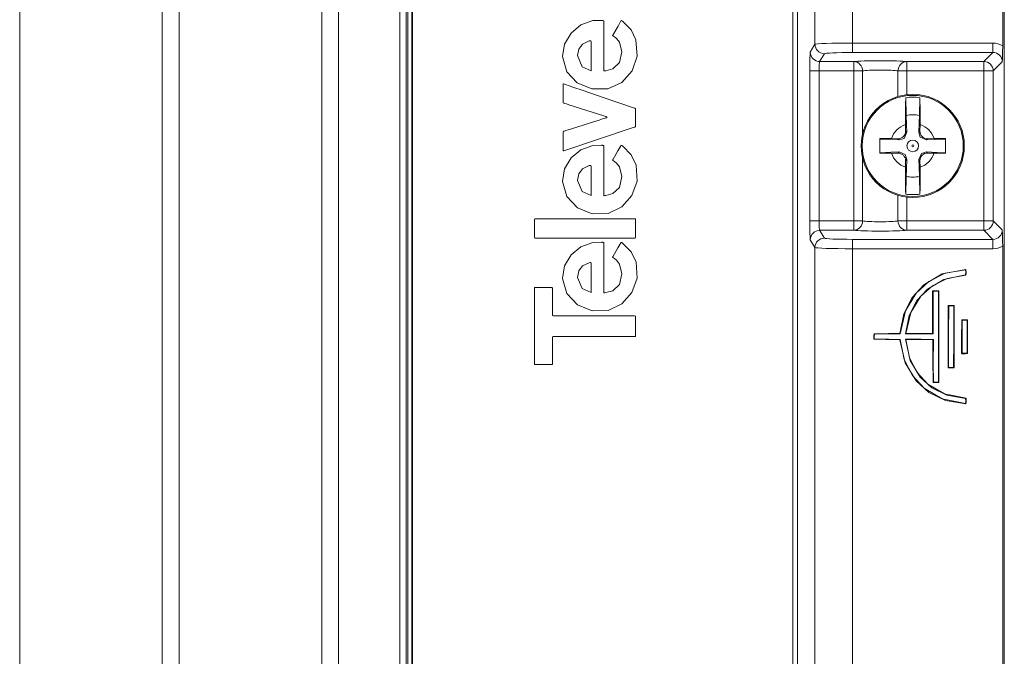
# Model space of a CAD drawing. Units: millimetres. Extents: x -100 to 100, y -61 to 61.
# Drawn here: x 48 to 100, y -27 to 7 of the extents above; entities that cross this region are included whole.
import ezdxf

# ---------------------------------------------------------------- set-up
doc = ezdxf.new("R2010")
doc.units = ezdxf.units.MM
doc.layers.add('Top$36', color=7, linetype='Continuous', true_color=0xffffff)

msp = doc.modelspace()

# ---------------------------------------------------------------- linework, layer by layer
at = {"layer": 'Top$36', "color": 7, "linetype": 'Continuous', "lineweight": 13}
for p, q in [((100.083, 5.337), (100.083, 58.045)), ((100.17, -58.124), (100.17, 58.132)), ((68.367, -50.008), (68.367, 50.016)), ((68.59, -50.01), (68.59, 50.018)), ((68.616, -49.74), (68.616, 49.748)), ((47.676, 42.066), (47.676, -42.058)), ((55.28, -42.058), (55.28, 42.066)), ((56.176, 42.066), (56.176, -42.058)), ((63.78, -42.058), (63.78, 42.066)), ((64.676, 42.066), (64.676, -42.058)), ((67.947, -41.924), (67.947, 41.932)), ((68.286, 41.932), (68.286, -41.924)), ((88.889, -36.484), (88.889, 36.492)), ((89.139, 36.492), (89.139, -36.484)), ((90.077, 5.419), (90.077, 36.492)), ((92.076, 36.492), (92.076, 5.483)), ((89.826, 5), (90.077, 5.419)), ((92.076, 5.483), (99.563, 5.483)), ((92.076, 4.983), (92.076, 5.483)), ((99.563, 4.983), (99.563, 5.483)), ((90.577, 4.919), (90.326, 4.501)), ((99.563, 4.983), (92.076, 4.983)), ((99.081, 4.501), (99.563, 4.983)), ((90.326, 4.501), (92.145, 4.501)), ((92.145, 4.501), (92.145, 4.001)), ((94.973, 4.501), (99.081, 4.501)), ((94.973, 4.001), (94.973, 4.501)), ((99.081, 4.501), (99.081, 4.001)), ((100.062, 4.484), (99.58, 4.001)), ((90.301, 4.001), (89.801, 4.001)), ((89.801, -3.993), (89.801, 4.001)), ((92.145, 4.001), (90.301, 4.001)), ((90.301, 4.001), (90.301, -3.993)), ((92.616, 4.001), (92.145, 4.001)), ((92.145, -3.993), (92.145, 4.001)), ((92.616, 4.001), (92.616, 0.651)), ((94.502, 4.001), (94.973, 4.001)), ((94.502, 2.639), (94.502, 4.001)), ((99.081, 4.001), (94.973, 4.001)), ((94.973, 4.001), (94.973, 2.736)), ((99.081, 4.001), (99.58, 4.001)), ((99.081, -3.993), (99.081, 4.001)), ((99.58, 4.001), (99.58, -3.993)), ((94.933, 1.628), (94.916, 2.573)), ((95.662, 2.573), (95.646, 1.628)), ((94.9, 1.14), (94.906, 0.794)), ((95.672, 0.793), (95.679, 1.14)), ((94.906, 0.794), (94.971, 0.729)), ((95.608, 0.729), (95.672, 0.793)), ((94.499, 0.387), (94.154, 0.393)), ((94.564, 0.323), (94.499, 0.387)), ((96.079, 0.387), (96.015, 0.322)), ((96.425, 0.393), (96.079, 0.387)), ((94.154, -0.385), (94.499, -0.379)), ((94.499, -0.379), (94.564, -0.315)), ((96.014, -0.315), (96.078, -0.38)), ((96.078, -0.38), (96.425, -0.386)), ((92.616, -0.643), (92.616, -3.993)), ((94.906, -0.786), (94.9, -1.132)), ((94.971, -0.721), (94.906, -0.786)), ((95.672, -0.786), (95.608, -0.722)), ((95.678, -1.132), (95.672, -0.786)), ((94.916, -2.565), (94.933, -1.62)), ((95.645, -1.62), (95.662, -2.565)), ((94.502, -3.993), (94.502, -2.631)), ((94.973, -2.728), (94.973, -3.993)), ((90.301, -3.993), (89.801, -3.993)), ((90.301, -3.993), (92.145, -3.993)), ((92.616, -3.993), (92.145, -3.993)), ((92.145, -3.993), (92.145, -4.493)), ((94.973, -3.993), (94.502, -3.993)), ((94.973, -3.993), (99.081, -3.993)), ((94.973, -4.493), (94.973, -3.993)), ((99.081, -3.993), (99.58, -3.993)), ((99.081, -3.993), (99.081, -4.493)), ((99.58, -3.993), (100.062, -4.476)), ((90.326, -4.493), (90.577, -4.911)), ((92.145, -4.493), (90.326, -4.493)), ((99.081, -4.493), (94.973, -4.493)), ((99.563, -4.975), (99.081, -4.493)), ((90.077, -5.411), (89.826, -4.992)), ((92.076, -4.975), (92.076, -5.475)), ((92.076, -4.975), (99.563, -4.975)), ((99.563, -4.975), (99.563, -5.475)), ((90.077, -36.484), (90.077, -5.411)), ((99.563, -5.475), (92.076, -5.475)), ((92.076, -5.475), (92.076, -36.484)), ((100.083, -58.037), (100.083, -5.329)), ((96.35, -9.996), (96.35, -7.727)), ((96.372, -7.747), (96.372, -10.018)), ((98.206, -9.257), (97.903, -9.257)), ((97.924, -9.279), (98.184, -9.279))]:
    msp.add_line(p, q, dxfattribs=at)
for points in [[(79.291, 5.91), (79.288, 5.894), (79.296, 5.879), (79.326, 5.86), (79.386, 5.82), (79.492, 5.733), (79.653, 5.531), (79.786, 5.015), (79.663, 4.441), (79.3, 4.109), (78.922, 4.006), (78.879, 4.002), (78.845, 4), (78.828, 4.008), (78.82, 4.025), (78.82, 4.063), (78.82, 4.519), (78.82, 5.127), (78.82, 6.342), (78.82, 6.57), (78.82, 6.627), (78.82, 6.659), (78.804, 6.678), (78.768, 6.684), (78.74, 6.688), (78.689, 6.695), (78.234, 6.681), (77.597, 6.45), (77.074, 6.016), (76.727, 5.435), (76.619, 4.761)], [(76.619, 4.761), (76.853, 3.956), (77.404, 3.363), (78.175, 3.039), (79.038, 3.043), (79.787, 3.387), (80.332, 3.998), (80.597, 4.795), (80.533, 5.654), (80.275, 6.188), (79.825, 6.639), (79.786, 6.668), (79.754, 6.681), (79.734, 6.665), (79.575, 6.393), (79.291, 5.91)], [(78.14, 4.009), (78.14, 5.577), (78.133, 5.608), (78.086, 5.612), (78.036, 5.602), (77.69, 5.429), (77.488, 5.159), (77.414, 4.815)], [(100.083, 5.337), (100.08, 5.006), (100.075, 4.815), (100.069, 4.643), (100.062, 4.484)], [(77.414, 4.815), (77.668, 4.22), (78.14, 4.009)], [(76.682, -0.249), (80.323, 0.962), (80.475, 1.012), (80.509, 1.031), (80.513, 1.07), (80.513, 1.15), (80.513, 1.47), (80.513, 1.789), (80.513, 1.949), (80.51, 1.989), (80.476, 2.008), (80.4, 2.034), (78.787, 2.586), (77.711, 2.954), (77.173, 3.138), (76.769, 3.276), (76.668, 3.307), (76.653, 3.298), (76.647, 3.281)], [(76.647, 3.281), (76.647, 2.63), (76.647, 2.448), (76.647, 2.367), (76.647, 2.332), (76.652, 2.305), (76.679, 2.29), (76.703, 2.283), (76.746, 2.269), (76.823, 2.245), (76.959, 2.201), (78.2, 1.803), (78.82, 1.604), (78.907, 1.577), (78.945, 1.564), (78.975, 1.552), (78.982, 1.528), (78.976, 1.516), (78.965, 1.509), (78.926, 1.497), (78.896, 1.487), (78.843, 1.47), (78.747, 1.44), (78.575, 1.385), (78.269, 1.288), (77.723, 1.115), (77.102, 0.919), (76.791, 0.821), (76.714, 0.796), (76.675, 0.784), (76.647, 0.758), (76.647, 0.707), (76.647, 0.667), (76.647, 0.595), (76.647, 0.161), (76.647, -0.165), (76.647, -0.21), (76.656, -0.244), (76.668, -0.25), (76.682, -0.249)], [(94.916, 2.573), (94.9, 2.23), (94.895, 1.91), (94.895, 1.538), (94.9, 1.14)], [(95.679, 1.14), (95.684, 1.745), (95.681, 2.092), (95.674, 2.375), (95.662, 2.573)], [(94.933, 1.628), (94.954, 1.126), (94.971, 0.729)], [(95.608, 0.729), (95.629, 1.233), (95.646, 1.628)], [(94.971, 0.729), (94.827, 0.407), (94.564, 0.323)], [(96.015, 0.322), (95.693, 0.465), (95.608, 0.729)], [(79.291, -0.739), (79.288, -0.755), (79.296, -0.77), (79.326, -0.789), (79.386, -0.829), (79.492, -0.916), (79.653, -1.118), (79.786, -1.634), (79.663, -2.208), (79.3, -2.54), (78.922, -2.643), (78.879, -2.647), (78.845, -2.649), (78.828, -2.641), (78.82, -2.624), (78.82, -2.586), (78.82, -2.13), (78.82, -1.522), (78.82, -0.307), (78.82, -0.079), (78.82, -0.022), (78.82, 0.01), (78.804, 0.029), (78.768, 0.035), (78.74, 0.039), (78.689, 0.046), (78.234, 0.032), (77.597, -0.199), (77.074, -0.633), (76.727, -1.214), (76.619, -1.888)], [(76.619, -1.888), (76.855, -2.697), (77.411, -3.291), (78.194, -3.614), (79.042, -3.59), (79.773, -3.238), (80.314, -2.638), (80.593, -1.87), (80.539, -1.014), (80.277, -0.464), (79.824, -0.009), (79.784, 0.02), (79.752, 0.031), (79.733, 0.014), (79.574, -0.257), (79.291, -0.739)], [(93.539, 0.399), (93.539, -0.043), (93.539, -0.391)], [(94.154, 0.393), (93.803, 0.398), (93.539, 0.399)], [(94.564, 0.323), (93.989, 0.347), (93.539, 0.366)], [(97.039, 0.366), (96.467, 0.341), (96.015, 0.322)], [(97.039, 0.399), (96.702, 0.397), (96.425, 0.393)], [(97.039, -0.391), (97.039, 0.051), (97.039, 0.399)], [(93.539, -0.358), (94.112, -0.334), (94.564, -0.315)], [(93.539, -0.391), (93.877, -0.389), (94.154, -0.385)], [(94.564, -0.315), (94.886, -0.458), (94.971, -0.721)], [(95.608, -0.722), (95.751, -0.4), (96.014, -0.315)], [(96.014, -0.315), (96.589, -0.339), (97.039, -0.358)], [(96.425, -0.386), (96.776, -0.39), (97.039, -0.391)], [(78.14, -2.64), (78.14, -1.072), (78.133, -1.041), (78.086, -1.037), (78.036, -1.047), (77.69, -1.22), (77.488, -1.49), (77.414, -1.835)], [(94.971, -0.721), (94.95, -1.226), (94.933, -1.62)], [(95.645, -1.62), (95.624, -1.118), (95.608, -0.722)], [(94.9, -1.132), (94.895, -1.737), (94.897, -2.084), (94.905, -2.367), (94.916, -2.565)], [(95.662, -2.565), (95.679, -2.222), (95.683, -1.902), (95.683, -1.53), (95.678, -1.132)], [(77.414, -1.835), (77.668, -2.429), (78.14, -2.64)], [(80.513, -4.885), (80.513, -4.086), (80.513, -3.974), (80.513, -3.924), (80.502, -3.889), (80.47, -3.884), (80.444, -3.884), (80.398, -3.884), (80.315, -3.884), (80.168, -3.884), (79.904, -3.884), (77.506, -3.884), (76.306, -3.884), (75.707, -3.884), (75.407, -3.884), (75.257, -3.884), (75.182, -3.884), (75.145, -3.885), (75.122, -3.91)], [(75.122, -3.91), (75.122, -4.71), (75.122, -4.822), (75.122, -4.871), (75.133, -4.906), (75.165, -4.911), (75.191, -4.911), (75.237, -4.911), (75.32, -4.911), (75.468, -4.911), (75.732, -4.911), (78.13, -4.911), (79.329, -4.911), (79.929, -4.911), (80.228, -4.911), (80.378, -4.911), (80.453, -4.911), (80.491, -4.911), (80.513, -4.885)], [(100.062, -4.476), (100.072, -4.727), (100.078, -4.909), (100.082, -5.111), (100.083, -5.329)], [(79.291, -5.91), (79.288, -5.926), (79.296, -5.941), (79.326, -5.96), (79.386, -6), (79.492, -6.087), (79.653, -6.29), (79.786, -6.805), (79.663, -7.38), (79.3, -7.712), (78.922, -7.814), (78.879, -7.818), (78.845, -7.82), (78.828, -7.812), (78.82, -7.795), (78.82, -7.757), (78.82, -7.301), (78.82, -6.693), (78.82, -5.478), (78.82, -5.25), (78.82, -5.193), (78.82, -5.161), (78.804, -5.143), (78.768, -5.136), (78.74, -5.132), (78.689, -5.126), (78.234, -5.14), (77.597, -5.37), (77.074, -5.804), (76.727, -6.385), (76.619, -7.059)], [(76.619, -7.059), (76.855, -7.868), (77.411, -8.462), (78.194, -8.785), (79.042, -8.762), (79.773, -8.409), (80.314, -7.809), (80.593, -7.041), (80.539, -6.185), (80.277, -5.636), (79.823, -5.18), (79.784, -5.151), (79.752, -5.14), (79.733, -5.157), (79.574, -5.428), (79.291, -5.91)], [(78.14, -7.811), (78.14, -6.243), (78.133, -6.212), (78.086, -6.208), (78.035, -6.218), (77.69, -6.392), (77.488, -6.661), (77.414, -7.006)], [(94.598, -9.996), (94.818, -8.937), (95.266, -8.073), (95.886, -7.394), (96.855, -6.816), (98.124, -6.573)], [(98.105, -6.596), (97.018, -6.781), (96.15, -7.217), (95.477, -7.836), (94.897, -8.793), (94.618, -10.018)], [(98.105, -6.596), (98.116, -6.583), (98.124, -6.573)], [(98.105, -6.87), (98.112, -6.716), (98.105, -6.596)], [(98.124, -6.573), (98.134, -6.753), (98.124, -6.891)], [(77.414, -7.006), (77.668, -7.6), (78.14, -7.811)], [(94.9, -10.009), (95.096, -9.029), (95.504, -8.242), (96.072, -7.631), (96.952, -7.107), (98.105, -6.87)], [(98.124, -6.891), (97.131, -7.065), (96.337, -7.457), (95.717, -8.008), (95.182, -8.867), (94.924, -9.988)], [(98.105, -6.87), (98.116, -6.882), (98.124, -6.891)], [(80.487, -10.144), (80.502, -10.139), (80.511, -10.127), (80.513, -10.096), (80.513, -10.034), (80.513, -9.909), (80.513, -9.66), (80.513, -9.16), (80.51, -9.067), (80.446, -9.053), (80.376, -9.053), (80.235, -9.053), (79.861, -9.053), (79.112, -9.053), (77.615, -9.053), (76.118, -9.053), (76.084, -9.029), (76.084, -8.982), (76.084, -8.888), (76.084, -8.701), (76.084, -8.327), (76.084, -7.578), (76.073, -7.551), (76.043, -7.546), (75.981, -7.546), (75.856, -7.546), (75.607, -7.546), (75.357, -7.546), (75.232, -7.546), (75.17, -7.546), (75.139, -7.548), (75.127, -7.557), (75.122, -7.572)], [(75.122, -7.572), (75.122, -10.301), (75.122, -11.069), (75.122, -11.391), (75.122, -11.533), (75.122, -11.596), (75.129, -11.643), (75.161, -11.651), (75.187, -11.651), (75.235, -11.651), (75.319, -11.651), (75.831, -11.651), (76.023, -11.651), (76.07, -11.648), (76.084, -11.629), (76.084, -11.605), (76.084, -11.509), (76.084, -10.358), (76.084, -10.25), (76.084, -10.189), (76.098, -10.147), (76.137, -10.144), (76.169, -10.144), (77.033, -10.144), (78.184, -10.144), (80.487, -10.144)], [(96.35, -7.727), (96.538, -7.718), (96.684, -7.727)], [(96.372, -7.747), (96.36, -7.736), (96.35, -7.727)], [(96.662, -7.747), (96.499, -7.74), (96.372, -7.747)], [(96.654, -12.58), (96.662, -9.877), (96.662, -7.747)], [(96.662, -7.747), (96.674, -7.736), (96.684, -7.727)], [(96.684, -7.727), (96.685, -10.46), (96.676, -12.598)], [(97.186, -8.503), (97.178, -10.35), (97.179, -11.808)], [(97.496, -8.503), (97.321, -8.494), (97.186, -8.503)], [(97.208, -8.523), (97.196, -8.512), (97.186, -8.503)], [(97.2, -11.803), (97.199, -9.96), (97.208, -8.523)], [(97.208, -8.523), (97.358, -8.516), (97.474, -8.523)], [(97.474, -8.523), (97.476, -10.365), (97.468, -11.804)], [(97.474, -8.523), (97.487, -8.512), (97.496, -8.503)], [(97.489, -11.823), (97.497, -9.967), (97.496, -8.503)], [(97.903, -9.257), (97.895, -10.255), (97.896, -11.046)], [(97.924, -9.279), (97.912, -9.267), (97.903, -9.257)], [(97.917, -11.041), (97.916, -10.049), (97.924, -9.279)], [(98.184, -9.279), (98.196, -9.267), (98.206, -9.257)], [(98.184, -9.279), (98.193, -10.268), (98.184, -11.042)], [(98.206, -11.061), (98.215, -10.049), (98.206, -9.257)], [(93.216, -10.3), (93.215, -10.128), (93.224, -10.004)], [(93.239, -10.279), (93.226, -10.291), (93.216, -10.3)], [(94.606, -10.329), (93.83, -10.316), (93.216, -10.3)], [(93.224, -10.004), (93.99, -9.996), (94.598, -9.996)], [(93.242, -10.025), (93.232, -10.013), (93.224, -10.004)], [(93.242, -10.025), (93.238, -10.162), (93.239, -10.279)], [(93.239, -10.279), (94.019, -10.296), (94.627, -10.308)], [(94.618, -10.018), (93.842, -10.017), (93.242, -10.025)], [(94.618, -10.018), (94.607, -10.006), (94.598, -9.996)], [(94.627, -10.308), (94.615, -10.32), (94.606, -10.329)], [(98.124, -13.744), (97.031, -13.562), (96.151, -13.131), (95.471, -12.516), (94.883, -11.562), (94.606, -10.329)], [(94.627, -10.308), (94.833, -11.37), (95.276, -12.23), (95.889, -12.904), (96.851, -13.476), (98.106, -13.722)], [(94.9, -10.009), (94.913, -9.998), (94.924, -9.988)], [(96.372, -10.018), (95.543, -10.019), (94.9, -10.009)], [(94.9, -10.299), (95.738, -10.298), (96.387, -10.308)], [(98.109, -13.455), (97.109, -13.275), (96.309, -12.88), (95.69, -12.315), (95.155, -11.439), (94.9, -10.299)], [(94.9, -10.299), (94.913, -10.312), (94.924, -10.321)], [(94.924, -9.988), (95.719, -9.997), (96.35, -9.996)], [(94.924, -10.321), (95.124, -11.296), (95.533, -12.078), (96.096, -12.69), (96.977, -13.205), (98.132, -13.434)], [(96.366, -10.329), (95.562, -10.321), (94.924, -10.321)], [(96.372, -10.018), (96.36, -10.006), (96.35, -9.996)], [(96.373, -12.606), (96.365, -11.335), (96.366, -10.329)], [(96.387, -10.308), (96.375, -10.32), (96.366, -10.329)], [(96.387, -10.308), (96.386, -11.587), (96.394, -12.583)], [(97.917, -11.041), (97.91, -11.043), (97.905, -11.044), (97.9, -11.045), (97.896, -11.046)], [(97.896, -11.046), (97.905, -11.061), (97.918, -11.069)], [(97.923, -11.046), (97.919, -11.044), (97.917, -11.041)], [(97.923, -11.046), (97.92, -11.059), (97.918, -11.069)], [(97.918, -11.069), (98.084, -11.069), (98.206, -11.061)], [(98.184, -11.042), (98.043, -11.046), (97.923, -11.046)], [(98.184, -11.042), (98.196, -11.053), (98.206, -11.061)], [(97.2, -11.803), (97.188, -11.806), (97.179, -11.808)], [(97.179, -11.808), (97.189, -11.822), (97.2, -11.83)], [(97.205, -11.807), (97.202, -11.805), (97.2, -11.803)], [(97.205, -11.807), (97.202, -11.82), (97.2, -11.83)], [(97.2, -11.83), (97.367, -11.83), (97.489, -11.823)], [(97.468, -11.804), (97.325, -11.808), (97.205, -11.807)], [(97.468, -11.804), (97.48, -11.815), (97.489, -11.823)], [(96.394, -12.583), (96.382, -12.596), (96.373, -12.606)], [(96.676, -12.598), (96.51, -12.606), (96.373, -12.606)], [(96.394, -12.583), (96.546, -12.585), (96.654, -12.58)], [(96.654, -12.58), (96.666, -12.59), (96.676, -12.598)], [(98.106, -13.722), (98.111, -13.577), (98.109, -13.455)], [(98.109, -13.455), (98.122, -13.443), (98.132, -13.434)], [(98.132, -13.434), (98.133, -13.613), (98.124, -13.744)], [(98.106, -13.722), (98.116, -13.734), (98.124, -13.744)]]:
    msp.add_lwpolyline(points, dxfattribs=at)
for radius in [2.75, 2.695, 0.05]:
    msp.add_circle((95.289, 0.004), radius, dxfattribs=at)
at = {"layer": 'Top$36', "color": 7, "linetype": 'Continuous', "lineweight": 13, "extrusion": (0, 0, -1)}
msp.add_circle((-95.289, 0.004), 0.311, dxfattribs=at)
at = {"layer": 'Top$36', "color": 7, "linetype": 'Continuous', "lineweight": 13}
for radius, start, end in [(2.596, 81.7433, 98.2567), (1.201, 108.9205, 161.0795), (1.201, 18.9109, 71.0795), (1.201, 198.9205, 251.0795), (1.201, 288.9107, 341.0606), (2.596, 261.7433, 278.2624)]:
    msp.add_arc((95.289, 0.004), radius, start, end, dxfattribs=at)
at = {"layer": 'Top$36', "color": 7, "linetype": 'Continuous', "lineweight": 13, "extrusion": (0, 0, -1)}
for start, end in [(77.6223, 102.3777), (257.6237, 282.3777)]:
    msp.add_arc((-95.289, 0.004), 1.662, start, end, dxfattribs=at)
at = {"layer": 'Top$36', "color": 7, "linetype": 'Continuous', "lineweight": 13}
for centre, major_axis, ratio, start_param, end_param in [((92.076, 5.417), (2, 0), 0.032746, 1.570796, 3.115413), ((90.577, 5.419), (-0.429, 0.257), 0.998707, 0.540811, 2.110466), ((89.827, 4.001), (0, 1), 0.026186, 0.043633, 1.570796), ((90.326, 5), (-0.429, 0.257), 0.998707, 0.540811, 2.110466), ((92.076, 4.918), (1.5, 0), 0.043661, 1.570796, 3.115413), ((99.561, 4.482), (0.356, 0.356), 0.994323, 5.498738, 7.067632), ((90.327, 4.001), (0, 0.5), 0.052372, 0.043633, 1.570796), ((93.559, 4.479), (1.5, 0), 0.043661, 0.339837, 2.801756), ((92.145, 4.001), (0.061, -0.496), 0.942011, 1.454986, 3.011242), ((94.973, 4.001), (-0.061, -0.496), 0.942011, 3.271943, 4.828199), ((99.081, 4.001), (-0.354, 0.354), 0.998099, 3.927942, 5.496836), ((93.559, 3.98), (1, 0), 0.065491, 0.339837, 2.801756), ((89.827, -3.993), (0, 1), 0.026186, 1.570796, 3.097959), ((90.327, -3.993), (0, 0.5), 0.052372, 1.570796, 3.097959), ((92.145, -3.993), (0.061, 0.496), 0.942011, 3.271943, 4.828199), ((93.559, -3.972), (1, 0), 0.065491, 3.48143, 5.943348), ((94.973, -3.993), (0.061, -0.496), 0.942011, 4.596579, 6.152835), ((99.081, -3.993), (-0.354, -0.354), 0.998099, 0.786349, 2.355243), ((90.326, -4.992), (-0.429, -0.257), 0.998707, 4.172719, 5.742374), ((93.559, -4.471), (1.5, 0), 0.043661, 3.48143, 5.943348), ((99.561, -4.474), (-0.356, 0.356), 0.994323, 2.357146, 3.926039), ((90.577, -5.411), (-0.429, -0.257), 0.998707, 4.172719, 5.742374), ((92.076, -4.91), (1.5, 0), 0.043661, 3.167773, 4.712389), ((92.076, -5.409), (2, 0), 0.032746, 3.167773, 4.712389)]:
    msp.add_ellipse(centre, major_axis=major_axis, ratio=ratio, start_param=start_param, end_param=end_param, dxfattribs=at)
at = {"layer": 'Top$36', "color": 7, "linetype": 'Continuous', "lineweight": 13, "extrusion": (1.48492e-15, -1.40166e-15, -1)}
for centre, major_axis, ratio, start_param, end_param in [((99.561, 4.482), (0.708, 0.708), 0.998099, 5.498738, 6.045807), ((94.506, 0.788), (0.283, -0.283), 0.998031, 5.481319, 7.085052), ((96.073, 0.787), (-0.283, -0.283), 0.99803, 5.481164, 7.085206), ((94.506, -0.78), (0.283, 0.283), 0.998031, 5.481319, 7.085052), ((96.073, -0.78), (-0.284, 0.283), 0.998031, 5.481468, 7.084903), ((99.561, -4.474), (0.708, -0.708), 0.998099, 0.237379, 0.784447)]:
    msp.add_ellipse(centre, major_axis=major_axis, ratio=ratio, start_param=start_param, end_param=end_param, dxfattribs=at)

doc.saveas('drawing.dxf')
